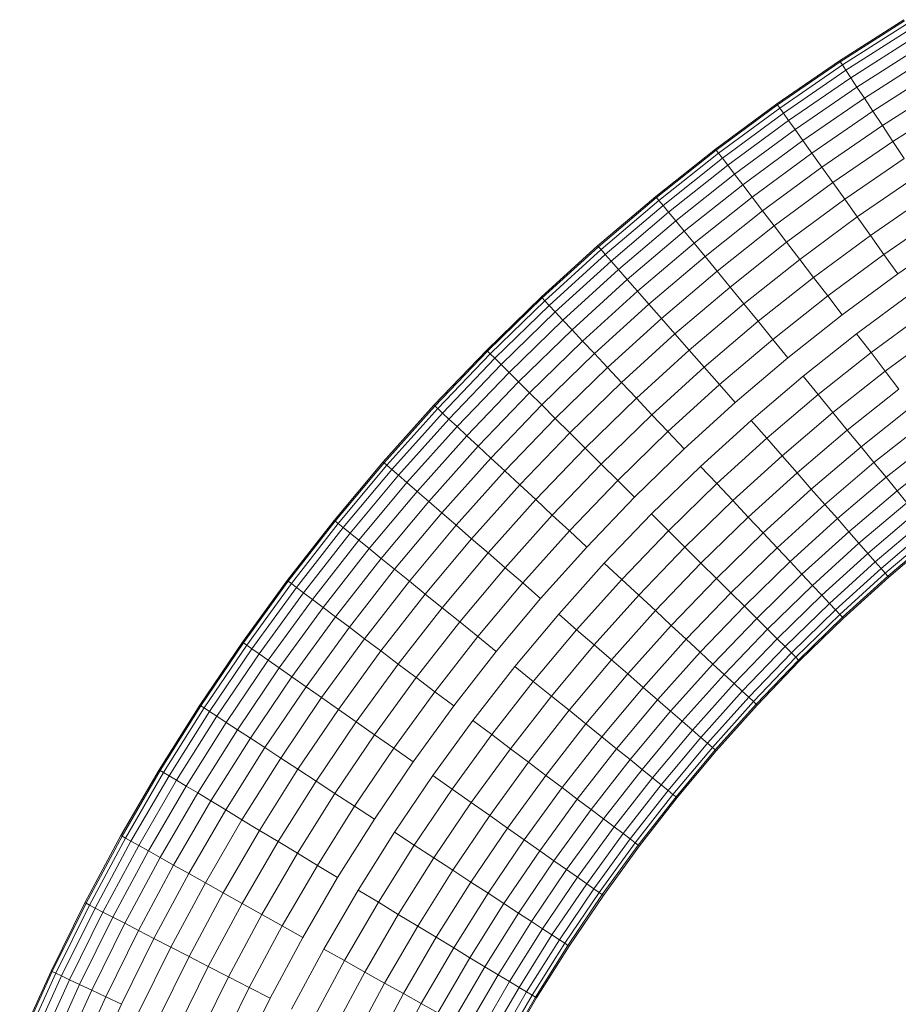
# Model space of a CAD drawing. Units: millimetres. Extents: x -692 to 2668, y -1387 to 989.
# Drawn here: x 1748 to 1795, y 208 to 260 of the extents above; entities that cross this region are included whole.
import ezdxf

# ---------------------------------------------------------------- set-up
doc = ezdxf.new("R2010")
doc.units = ezdxf.units.MM
doc.layers.add('30011_DWG', color=8, linetype='Continuous', lineweight=9)

# ---------------------------------------------------------------- blocks, each defined once
blk = doc.blocks.new('30011_DWG-436026-South')
at = {"lineweight": 9}
for p, q in [((-83.713, 260.389), (-87.154, 258.194)), ((-83.676, 260.33), (-87.115, 258.136)), ((-83.568, 260.154), (-87.001, 257.963)), ((-83.389, 259.862), (-86.812, 257.678)), ((-83.141, 259.459), (-86.551, 257.283)), ((-82.828, 258.949), (-86.22, 256.784)), ((-87.154, 258.194), (-90.518, 255.882)), ((-87.115, 258.136), (-90.478, 255.826)), ((-87.001, 257.963), (-90.358, 255.657)), ((-87.115, 258.136), (-87.154, 258.194)), ((-87.001, 257.963), (-87.115, 258.136)), ((-86.812, 257.678), (-87.001, 257.963)), ((-82.452, 258.337), (-85.824, 256.186)), ((-86.812, 257.678), (-90.159, 255.379)), ((-86.551, 257.283), (-86.812, 257.678)), ((-82.018, 257.632), (-85.367, 255.495)), ((-86.551, 257.283), (-89.885, 254.993)), ((-86.22, 256.784), (-86.551, 257.283)), ((-81.532, 256.841), (-84.854, 254.721)), ((-86.22, 256.784), (-89.537, 254.505)), ((-85.824, 256.186), (-86.22, 256.784)), ((-90.518, 255.882), (-93.802, 253.458)), ((-90.478, 255.826), (-93.76, 253.403)), ((-90.478, 255.826), (-90.518, 255.882)), ((-90.358, 255.657), (-90.478, 255.826)), ((-85.824, 256.186), (-89.121, 253.921)), ((-85.367, 255.495), (-85.824, 256.186)), ((-80.999, 255.973), (-84.292, 253.872)), ((-90.358, 255.657), (-93.634, 253.239)), ((-90.159, 255.379), (-93.427, 252.967)), ((-90.159, 255.379), (-90.358, 255.657)), ((-89.885, 254.993), (-90.159, 255.379)), ((-85.367, 255.495), (-88.641, 253.246)), ((-84.854, 254.721), (-85.367, 255.495)), ((-89.885, 254.993), (-93.139, 252.591)), ((-89.537, 254.505), (-89.885, 254.993)), ((-84.854, 254.721), (-88.102, 252.49)), ((-84.292, 253.872), (-84.854, 254.721)), ((-89.537, 254.505), (-92.775, 252.115)), ((-89.121, 253.921), (-89.537, 254.505)), ((-89.121, 253.921), (-92.339, 251.545)), ((-88.641, 253.246), (-89.121, 253.921)), ((-84.292, 253.872), (-87.511, 251.661)), ((-83.687, 252.959), (-84.292, 253.872)), ((-93.802, 253.458), (-97.002, 250.923)), ((-93.76, 253.403), (-96.958, 250.87)), ((-93.634, 253.239), (-96.827, 250.71)), ((-93.76, 253.403), (-93.802, 253.458)), ((-93.634, 253.239), (-93.76, 253.403)), ((-93.427, 252.967), (-93.634, 253.239)), ((-88.641, 253.246), (-91.836, 250.887)), ((-88.102, 252.49), (-88.641, 253.246)), ((-93.427, 252.967), (-96.61, 250.445)), ((-93.139, 252.591), (-93.427, 252.967)), ((-83.687, 252.959), (-86.876, 250.768)), ((-93.139, 252.591), (-96.31, 250.079)), ((-92.775, 252.115), (-95.93, 249.616)), ((-92.775, 252.115), (-93.139, 252.591)), ((-92.339, 251.545), (-92.775, 252.115)), ((-88.102, 252.49), (-91.272, 250.15)), ((-87.511, 251.661), (-88.102, 252.49)), ((-87.511, 251.661), (-90.654, 249.341)), ((-86.876, 250.768), (-87.511, 251.661)), ((-83.046, 251.991), (-86.202, 249.823)), ((-92.339, 251.545), (-95.475, 249.061)), ((-91.836, 250.887), (-92.339, 251.545)), ((-97.002, 250.923), (-100.114, 248.281)), ((-96.958, 250.87), (-100.068, 248.23)), ((-96.827, 250.71), (-99.931, 248.074)), ((-96.958, 250.87), (-97.002, 250.923)), ((-96.827, 250.71), (-96.958, 250.87)), ((-96.61, 250.445), (-96.827, 250.71)), ((-91.836, 250.887), (-94.95, 248.421)), ((-91.272, 250.15), (-91.836, 250.887)), ((-86.876, 250.768), (-89.988, 248.471)), ((-86.202, 249.823), (-86.876, 250.768)), ((-82.377, 250.981), (-85.499, 248.836)), ((-96.61, 250.445), (-99.705, 247.817)), ((-96.31, 250.079), (-99.393, 247.462)), ((-96.31, 250.079), (-96.61, 250.445)), ((-95.93, 249.616), (-96.31, 250.079)), ((-91.272, 250.15), (-94.361, 247.703)), ((-90.654, 249.341), (-91.272, 250.15)), ((-95.93, 249.616), (-98.998, 247.011)), ((-95.475, 249.061), (-95.93, 249.616)), ((-86.202, 249.823), (-89.283, 247.549)), ((-85.499, 248.836), (-86.202, 249.823)), ((-81.687, 249.939), (-84.774, 247.819)), ((-95.475, 249.061), (-98.524, 246.472)), ((-94.95, 248.421), (-95.475, 249.061)), ((-90.654, 249.341), (-93.715, 246.916)), ((-89.988, 248.471), (-90.654, 249.341)), ((-94.95, 248.421), (-97.977, 245.85)), ((-94.361, 247.703), (-94.95, 248.421)), ((-89.988, 248.471), (-93.02, 246.069)), ((-89.283, 247.549), (-89.988, 248.471)), ((-85.499, 248.836), (-88.546, 246.586)), ((-84.774, 247.819), (-85.499, 248.836)), ((-80.985, 248.879), (-84.037, 246.783)), ((-100.114, 248.281), (-103.134, 245.535)), ((-100.068, 248.23), (-103.086, 245.485)), ((-99.931, 248.074), (-102.944, 245.334)), ((-100.068, 248.23), (-100.114, 248.281)), ((-99.931, 248.074), (-100.068, 248.23)), ((-99.705, 247.817), (-99.931, 248.074)), ((-99.705, 247.817), (-102.71, 245.085)), ((-99.393, 247.462), (-102.386, 244.74)), ((-99.393, 247.462), (-99.705, 247.817)), ((-98.998, 247.011), (-99.393, 247.462)), ((-94.361, 247.703), (-97.365, 245.153)), ((-93.715, 246.916), (-94.361, 247.703)), ((-89.283, 247.549), (-92.284, 245.171)), ((-88.546, 246.586), (-89.283, 247.549)), ((-84.774, 247.819), (-87.788, 245.594)), ((-84.037, 246.783), (-84.774, 247.819)), ((-98.998, 247.011), (-101.975, 244.304)), ((-98.524, 246.472), (-98.998, 247.011)), ((-93.715, 246.916), (-96.693, 244.388)), ((-93.02, 246.069), (-93.715, 246.916)), ((-98.524, 246.472), (-101.483, 243.781)), ((-97.977, 245.85), (-98.524, 246.472)), ((-88.546, 246.586), (-91.516, 244.234)), ((-87.788, 245.594), (-88.546, 246.586)), ((-84.037, 246.783), (-87.015, 244.584)), ((-97.977, 245.85), (-100.916, 243.178)), ((-97.365, 245.153), (-97.977, 245.85)), ((-93.02, 246.069), (-95.969, 243.565)), ((-92.284, 245.171), (-93.02, 246.069)), ((-103.134, 245.535), (-106.059, 242.688)), ((-103.086, 245.485), (-106.01, 242.639)), ((-102.944, 245.334), (-105.863, 242.494)), ((-103.086, 245.485), (-103.134, 245.535)), ((-102.944, 245.334), (-103.086, 245.485)), ((-102.71, 245.085), (-102.944, 245.334)), ((-87.788, 245.594), (-90.724, 243.268)), ((-87.015, 244.584), (-87.788, 245.594)), ((-86.238, 243.568), (-83.295, 245.741)), ((-102.71, 245.085), (-105.62, 242.253)), ((-102.386, 244.74), (-105.284, 241.919)), ((-102.386, 244.74), (-102.71, 245.085)), ((-101.975, 244.304), (-102.386, 244.74)), ((-97.365, 245.153), (-100.28, 242.502)), ((-96.693, 244.388), (-97.365, 245.153)), ((-92.284, 245.171), (-95.203, 242.693)), ((-91.516, 244.234), (-92.284, 245.171)), ((-82.557, 244.706), (-85.466, 242.559)), ((-101.975, 244.304), (-104.859, 241.497)), ((-101.483, 243.781), (-101.975, 244.304)), ((-96.693, 244.388), (-99.582, 241.761)), ((-95.969, 243.565), (-96.693, 244.388)), ((-91.516, 244.234), (-94.403, 241.783)), ((-90.724, 243.268), (-91.516, 244.234)), ((-87.015, 244.584), (-89.917, 242.285)), ((-101.483, 243.781), (-104.35, 240.991)), ((-100.916, 243.178), (-101.483, 243.781)), ((-81.833, 243.689), (-84.707, 241.566)), ((-100.916, 243.178), (-103.762, 240.408)), ((-100.28, 242.502), (-100.916, 243.178)), ((-95.969, 243.565), (-98.831, 240.962)), ((-95.203, 242.693), (-95.969, 243.565)), ((-90.724, 243.268), (-93.579, 240.844)), ((-89.917, 242.285), (-90.724, 243.268)), ((-89.106, 241.297), (-86.238, 243.568)), ((-85.466, 242.559), (-86.238, 243.568)), ((-106.059, 242.688), (-108.885, 239.743)), ((-106.01, 242.639), (-108.835, 239.696)), ((-106.01, 242.639), (-106.059, 242.688)), ((-105.863, 242.494), (-106.01, 242.639)), ((-95.203, 242.693), (-98.036, 240.117)), ((-94.403, 241.783), (-95.203, 242.693)), ((-105.863, 242.494), (-108.683, 239.556)), ((-105.62, 242.253), (-108.432, 239.323)), ((-105.62, 242.253), (-105.863, 242.494)), ((-105.284, 241.919), (-105.62, 242.253)), ((-100.28, 242.502), (-103.103, 239.754)), ((-99.582, 241.761), (-100.28, 242.502)), ((-89.917, 242.285), (-92.74, 239.889)), ((-85.466, 242.559), (-88.3, 240.314)), ((-84.707, 241.566), (-85.466, 242.559)), ((-105.284, 241.919), (-108.085, 239.001)), ((-104.859, 241.497), (-105.284, 241.919)), ((-99.582, 241.761), (-102.381, 239.036)), ((-98.831, 240.962), (-99.582, 241.761)), ((-94.403, 241.783), (-97.206, 239.234)), ((-93.579, 240.844), (-94.403, 241.783)), ((-84.707, 241.566), (-87.508, 239.348)), ((-83.971, 240.604), (-84.707, 241.566)), ((-104.859, 241.497), (-107.646, 238.594)), ((-104.35, 240.991), (-104.859, 241.497)), ((-91.895, 238.929), (-89.106, 241.297)), ((-88.3, 240.314), (-89.106, 241.297)), ((-104.35, 240.991), (-107.12, 238.105)), ((-103.762, 240.408), (-104.35, 240.991)), ((-98.831, 240.962), (-101.604, 238.264)), ((-98.036, 240.117), (-98.831, 240.962)), ((-93.579, 240.844), (-96.35, 238.325)), ((-92.74, 239.889), (-93.579, 240.844)), ((-83.971, 240.604), (-86.739, 238.411)), ((-103.762, 240.408), (-106.513, 237.542)), ((-103.103, 239.754), (-103.762, 240.408)), ((-98.036, 240.117), (-100.78, 237.446)), ((-97.206, 239.234), (-98.036, 240.117)), ((-88.3, 240.314), (-91.056, 237.974)), ((-87.508, 239.348), (-88.3, 240.314)), ((-108.885, 239.743), (-111.61, 236.704)), ((-108.835, 239.696), (-111.558, 236.659)), ((-108.683, 239.556), (-111.401, 236.523)), ((-108.835, 239.696), (-108.885, 239.743)), ((-108.683, 239.556), (-108.835, 239.696)), ((-108.432, 239.323), (-108.683, 239.556)), ((-103.103, 239.754), (-105.832, 236.911)), ((-102.381, 239.036), (-103.103, 239.754)), ((-92.74, 239.889), (-95.479, 237.399)), ((-83.266, 239.682), (-86.003, 237.513)), ((-108.432, 239.323), (-111.143, 236.299)), ((-108.085, 239.001), (-110.785, 235.989)), ((-108.085, 239.001), (-108.432, 239.323)), ((-107.646, 238.594), (-108.085, 239.001)), ((-102.381, 239.036), (-105.086, 236.219)), ((-101.604, 238.264), (-102.381, 239.036)), ((-97.206, 239.234), (-99.92, 236.592)), ((-96.35, 238.325), (-97.206, 239.234)), ((-91.895, 238.929), (-94.602, 236.467)), ((-91.056, 237.974), (-91.895, 238.929)), ((-87.508, 239.348), (-90.232, 237.035)), ((-86.739, 238.411), (-87.508, 239.348)), ((-107.646, 238.594), (-110.332, 235.597)), ((-107.12, 238.105), (-107.646, 238.594)), ((-86.739, 238.411), (-89.432, 236.125)), ((-86.003, 237.513), (-86.739, 238.411)), ((-82.6, 238.811), (-85.308, 236.666)), ((-107.12, 238.105), (-109.79, 235.127)), ((-106.513, 237.542), (-107.12, 238.105)), ((-101.604, 238.264), (-104.282, 235.473)), ((-100.78, 237.446), (-101.604, 238.264)), ((-96.35, 238.325), (-99.034, 235.712)), ((-95.479, 237.399), (-96.35, 238.325)), ((-91.056, 237.974), (-93.731, 235.541)), ((-90.232, 237.035), (-91.056, 237.974)), ((-81.982, 238.003), (-84.663, 235.879)), ((-106.513, 237.542), (-109.164, 234.585)), ((-105.832, 236.911), (-106.513, 237.542)), ((-100.78, 237.446), (-103.431, 234.684)), ((-99.92, 236.592), (-100.78, 237.446)), ((-95.479, 237.399), (-98.132, 234.817)), ((-86.003, 237.513), (-88.666, 235.253)), ((-85.308, 236.666), (-86.003, 237.513)), ((-105.832, 236.911), (-108.462, 233.977)), ((-105.086, 236.219), (-105.832, 236.911)), ((-90.232, 237.035), (-92.875, 234.632)), ((-89.432, 236.125), (-90.232, 237.035)), ((-81.418, 237.265), (-84.074, 235.161)), ((-111.61, 236.704), (-114.23, 233.574)), ((-111.558, 236.659), (-114.176, 233.53)), ((-111.401, 236.523), (-114.015, 233.4)), ((-111.143, 236.299), (-113.749, 233.185)), ((-111.558, 236.659), (-111.61, 236.704)), ((-111.401, 236.523), (-111.558, 236.659)), ((-111.143, 236.299), (-111.401, 236.523)), ((-110.785, 235.989), (-111.143, 236.299)), ((-99.92, 236.592), (-102.543, 233.86)), ((-99.034, 235.712), (-99.92, 236.592)), ((-94.602, 236.467), (-97.224, 233.915)), ((-93.731, 235.541), (-94.602, 236.467)), ((-85.308, 236.666), (-87.942, 234.43)), ((-84.663, 235.879), (-85.308, 236.666)), ((-110.785, 235.989), (-113.381, 232.888)), ((-110.332, 235.597), (-110.785, 235.989)), ((-105.086, 236.219), (-107.693, 233.31)), ((-104.282, 235.473), (-105.086, 236.219)), ((-89.432, 236.125), (-92.045, 233.749)), ((-88.666, 235.253), (-89.432, 236.125)), ((-84.663, 235.879), (-87.27, 233.665)), ((-84.074, 235.161), (-84.663, 235.879)), ((-110.332, 235.597), (-112.915, 232.511)), ((-109.79, 235.127), (-110.332, 235.597)), ((-104.282, 235.473), (-106.865, 232.593)), ((-103.431, 234.684), (-104.282, 235.473)), ((-99.034, 235.712), (-101.627, 233.01)), ((-98.132, 234.817), (-99.034, 235.712)), ((-93.731, 235.541), (-96.322, 233.02)), ((-92.875, 234.632), (-93.731, 235.541)), ((-88.666, 235.253), (-91.25, 232.904)), ((-87.942, 234.43), (-88.666, 235.253)), ((-109.79, 235.127), (-112.357, 232.06)), ((-109.164, 234.585), (-109.79, 235.127)), ((-103.431, 234.684), (-105.987, 231.833)), ((-102.543, 233.86), (-103.431, 234.684)), ((-98.132, 234.817), (-100.695, 232.146)), ((-84.074, 235.161), (-86.658, 232.968)), ((-83.549, 234.521), (-84.074, 235.161)), ((-109.164, 234.585), (-111.713, 231.539)), ((-108.462, 233.977), (-109.164, 234.585)), ((-92.875, 234.632), (-95.436, 232.14)), ((-92.045, 233.749), (-92.875, 234.632)), ((-87.942, 234.43), (-90.499, 232.106)), ((-87.27, 233.665), (-87.942, 234.43)), ((-83.549, 234.521), (-86.111, 232.346)), ((-108.462, 233.977), (-110.991, 230.955)), ((-107.693, 233.31), (-108.462, 233.977)), ((-102.543, 233.86), (-105.071, 231.039)), ((-101.627, 233.01), (-102.543, 233.86)), ((-99.758, 231.276), (-97.224, 233.915)), ((-96.322, 233.02), (-97.224, 233.915)), ((-92.045, 233.749), (-94.576, 231.286)), ((-91.25, 232.904), (-92.045, 233.749)), ((-87.27, 233.665), (-89.801, 231.364)), ((-86.658, 232.968), (-87.27, 233.665)), ((-83.094, 233.966), (-85.637, 231.807)), ((-114.23, 233.574), (-116.742, 230.357)), ((-114.176, 233.53), (-116.687, 230.315)), ((-114.015, 233.4), (-116.522, 230.19)), ((-113.749, 233.185), (-116.248, 229.984)), ((-114.176, 233.53), (-114.23, 233.574)), ((-114.015, 233.4), (-114.176, 233.53)), ((-113.749, 233.185), (-114.015, 233.4)), ((-113.381, 232.888), (-113.749, 233.185)), ((-107.693, 233.31), (-110.2, 230.315)), ((-106.865, 232.593), (-107.693, 233.31)), ((-82.714, 233.503), (-85.242, 231.357)), ((-82.414, 233.137), (-84.929, 231.001)), ((-113.381, 232.888), (-115.87, 229.699)), ((-112.915, 232.511), (-113.381, 232.888)), ((-106.865, 232.593), (-109.348, 229.626)), ((-105.987, 231.833), (-106.865, 232.593)), ((-101.627, 233.01), (-104.127, 230.222)), ((-100.695, 232.146), (-101.627, 233.01)), ((-96.322, 233.02), (-98.826, 230.411)), ((-95.436, 232.14), (-96.322, 233.02)), ((-91.25, 232.904), (-93.752, 230.468)), ((-90.499, 232.106), (-91.25, 232.904)), ((-86.658, 232.968), (-89.165, 230.688)), ((-86.111, 232.346), (-86.658, 232.968)), ((-82.197, 232.872), (-84.704, 230.744)), ((-82.066, 232.712), (-84.567, 230.589)), ((-84.521, 230.537), (-82.022, 232.659)), ((-112.915, 232.511), (-115.392, 229.339)), ((-112.357, 232.06), (-114.819, 228.907)), ((-112.357, 232.06), (-112.915, 232.511)), ((-111.713, 231.539), (-112.357, 232.06)), ((-100.695, 232.146), (-103.166, 229.389)), ((-95.436, 232.14), (-97.91, 229.562)), ((-94.576, 231.286), (-95.436, 232.14)), ((-90.499, 232.106), (-92.975, 229.696)), ((-89.801, 231.364), (-90.499, 232.106)), ((-86.111, 232.346), (-88.598, 230.085)), ((-85.637, 231.807), (-86.111, 232.346)), ((-111.713, 231.539), (-114.158, 228.409)), ((-110.991, 230.955), (-111.713, 231.539)), ((-105.987, 231.833), (-108.445, 228.897)), ((-105.071, 231.039), (-105.987, 231.833)), ((-85.637, 231.807), (-88.106, 229.562)), ((-85.242, 231.357), (-85.637, 231.807)), ((-105.071, 231.039), (-107.503, 228.135)), ((-104.127, 230.222), (-105.071, 231.039)), ((-102.2, 228.552), (-99.758, 231.276)), ((-98.826, 230.411), (-99.758, 231.276)), ((-94.576, 231.286), (-97.021, 228.738)), ((-93.752, 230.468), (-94.576, 231.286)), ((-89.801, 231.364), (-92.252, 228.978)), ((-89.165, 230.688), (-89.801, 231.364)), ((-85.242, 231.357), (-87.695, 229.126)), ((-84.929, 231.001), (-87.371, 228.781)), ((-84.929, 231.001), (-85.242, 231.357)), ((-84.704, 230.744), (-84.929, 231.001)), ((-110.991, 230.955), (-113.416, 227.85)), ((-110.2, 230.315), (-110.991, 230.955)), ((-93.752, 230.468), (-96.17, 227.948)), ((-92.975, 229.696), (-93.752, 230.468)), ((-89.165, 230.688), (-91.593, 228.324)), ((-88.598, 230.085), (-89.165, 230.688)), ((-84.704, 230.744), (-87.137, 228.532)), ((-84.567, 230.589), (-86.995, 228.381)), ((-86.947, 228.331), (-84.521, 230.537)), ((-84.567, 230.589), (-84.704, 230.744)), ((-84.521, 230.537), (-84.567, 230.589)), ((-116.742, 230.356), (-119.143, 227.056)), ((-116.687, 230.315), (-119.087, 227.016)), ((-116.522, 230.19), (-118.917, 226.897)), ((-116.248, 229.984), (-118.637, 226.7)), ((-116.687, 230.315), (-116.742, 230.356)), ((-116.522, 230.19), (-116.687, 230.315)), ((-116.248, 229.984), (-116.522, 230.19)), ((-115.87, 229.699), (-116.248, 229.984)), ((-110.2, 230.315), (-112.603, 227.237)), ((-109.348, 229.626), (-110.2, 230.315)), ((-104.127, 230.222), (-106.531, 227.349)), ((-103.166, 229.389), (-104.127, 230.222)), ((-98.826, 230.411), (-101.239, 227.719)), ((-97.91, 229.562), (-98.826, 230.411)), ((-88.598, 230.085), (-91.006, 227.741)), ((-88.106, 229.562), (-88.598, 230.085)), ((-115.87, 229.699), (-118.25, 226.429)), ((-115.392, 229.339), (-115.87, 229.699)), ((-109.348, 229.626), (-111.728, 226.577)), ((-108.445, 228.897), (-109.348, 229.626)), ((-97.91, 229.562), (-100.295, 226.901)), ((-97.021, 228.738), (-97.91, 229.562)), ((-92.975, 229.696), (-95.367, 227.203)), ((-92.252, 228.978), (-92.975, 229.696)), ((-88.106, 229.562), (-90.497, 227.235)), ((-87.695, 229.126), (-88.106, 229.562)), ((-115.392, 229.339), (-117.76, 226.084)), ((-114.819, 228.907), (-117.172, 225.672)), ((-114.819, 228.907), (-115.392, 229.339)), ((-114.158, 228.409), (-114.819, 228.907)), ((-108.445, 228.897), (-110.801, 225.879)), ((-107.503, 228.135), (-108.445, 228.897)), ((-103.166, 229.389), (-105.543, 226.55)), ((-92.252, 228.978), (-94.621, 226.51)), ((-91.593, 228.324), (-92.252, 228.978)), ((-87.695, 229.126), (-90.072, 226.813)), ((-87.371, 228.781), (-87.695, 229.126)), ((-114.158, 228.409), (-116.494, 225.197)), ((-113.416, 227.85), (-114.158, 228.409)), ((-102.2, 228.552), (-104.548, 225.746)), ((-101.239, 227.719), (-102.2, 228.552)), ((-97.021, 228.738), (-99.379, 226.108)), ((-96.17, 227.948), (-97.021, 228.738)), ((-87.371, 228.781), (-89.736, 226.479)), ((-87.137, 228.532), (-89.493, 226.238)), ((-86.995, 228.381), (-89.346, 226.092)), ((-87.137, 228.532), (-87.371, 228.781)), ((-86.995, 228.381), (-87.137, 228.532)), ((-86.947, 228.331), (-86.995, 228.381)), ((-113.416, 227.85), (-115.734, 224.663)), ((-112.603, 227.237), (-113.416, 227.85)), ((-107.503, 228.135), (-109.834, 225.149)), ((-106.531, 227.349), (-107.503, 228.135)), ((-96.17, 227.948), (-98.502, 225.348)), ((-95.367, 227.203), (-96.17, 227.948)), ((-91.593, 228.324), (-93.94, 225.879)), ((-91.006, 227.741), (-91.593, 228.324)), ((-89.297, 226.044), (-86.947, 228.331)), ((-106.531, 227.349), (-108.836, 224.397)), ((-105.543, 226.55), (-106.531, 227.349)), ((-101.239, 227.719), (-103.56, 224.947)), ((-100.295, 226.901), (-101.239, 227.719)), ((-91.006, 227.741), (-93.333, 225.316)), ((-90.497, 227.235), (-91.006, 227.741)), ((-119.143, 227.056), (-121.431, 223.675)), ((-119.087, 227.016), (-121.373, 223.637)), ((-118.917, 226.897), (-121.2, 223.524)), ((-119.087, 227.016), (-119.143, 227.056)), ((-118.917, 226.897), (-119.087, 227.016)), ((-118.637, 226.7), (-118.917, 226.897)), ((-112.603, 227.237), (-114.901, 224.078)), ((-111.728, 226.577), (-112.603, 227.237)), ((-100.295, 226.901), (-102.588, 224.161)), ((-99.379, 226.108), (-100.295, 226.901)), ((-95.367, 227.203), (-97.674, 224.63)), ((-94.621, 226.51), (-95.367, 227.203)), ((-90.497, 227.235), (-92.807, 224.828)), ((-90.072, 226.813), (-92.368, 224.42)), ((-90.072, 226.813), (-90.497, 227.235)), ((-89.736, 226.479), (-90.072, 226.813)), ((-118.637, 226.7), (-120.913, 223.337)), ((-118.25, 226.429), (-120.517, 223.079)), ((-118.25, 226.429), (-118.637, 226.7)), ((-117.76, 226.084), (-118.25, 226.429)), ((-111.728, 226.577), (-114.004, 223.449)), ((-110.801, 225.879), (-111.728, 226.577)), ((-105.543, 226.55), (-107.821, 223.632)), ((-94.621, 226.51), (-96.904, 223.964)), ((-93.94, 225.879), (-94.621, 226.51)), ((-89.736, 226.479), (-92.021, 224.099)), ((-89.493, 226.238), (-91.77, 223.866)), ((-89.493, 226.238), (-89.736, 226.479)), ((-89.346, 226.092), (-89.493, 226.238)), ((-117.76, 226.084), (-120.015, 222.751)), ((-117.172, 225.672), (-117.76, 226.084)), ((-110.801, 225.879), (-113.054, 222.782)), ((-109.834, 225.149), (-110.801, 225.879)), ((-104.548, 225.746), (-106.8, 222.862)), ((-103.56, 224.947), (-104.548, 225.746)), ((-99.379, 226.108), (-101.646, 223.399)), ((-98.502, 225.348), (-99.379, 226.108)), ((-93.94, 225.879), (-96.202, 223.356)), ((-93.333, 225.316), (-93.94, 225.879)), ((-89.346, 226.092), (-91.618, 223.725)), ((-91.567, 223.678), (-89.297, 226.044)), ((-89.297, 226.044), (-89.346, 226.092)), ((-117.172, 225.672), (-119.414, 222.359)), ((-116.494, 225.197), (-118.72, 221.907)), ((-116.494, 225.197), (-117.172, 225.672)), ((-115.734, 224.663), (-116.494, 225.197)), ((-98.502, 225.348), (-100.743, 222.67)), ((-97.674, 224.63), (-98.502, 225.348)), ((-93.333, 225.316), (-95.577, 222.814)), ((-92.807, 224.828), (-93.333, 225.316)), ((-115.734, 224.663), (-117.943, 221.4)), ((-114.901, 224.078), (-115.734, 224.663)), ((-109.834, 225.149), (-112.062, 222.086)), ((-108.836, 224.397), (-109.834, 225.149)), ((-103.56, 224.947), (-105.785, 222.097)), ((-102.588, 224.161), (-103.56, 224.947)), ((-92.807, 224.828), (-95.034, 222.344)), ((-92.368, 224.42), (-92.807, 224.828)), ((-108.836, 224.397), (-111.04, 221.369)), ((-107.821, 223.632), (-108.836, 224.397)), ((-102.588, 224.161), (-104.787, 221.345)), ((-101.646, 223.399), (-102.588, 224.161)), ((-97.674, 224.63), (-99.891, 221.981)), ((-96.904, 223.964), (-97.674, 224.63)), ((-92.368, 224.42), (-94.581, 221.951)), ((-92.021, 224.099), (-92.368, 224.42)), ((-121.431, 223.675), (-123.603, 220.219)), ((-121.373, 223.637), (-123.543, 220.183)), ((-121.373, 223.637), (-121.431, 223.675)), ((-121.2, 223.524), (-121.373, 223.637)), ((-114.901, 224.078), (-117.09, 220.844)), ((-114.004, 223.449), (-114.901, 224.078)), ((-107.821, 223.632), (-109.999, 220.638)), ((-96.904, 223.964), (-99.099, 221.341)), ((-96.202, 223.356), (-96.904, 223.964)), ((-92.021, 224.099), (-94.224, 221.641)), ((-91.77, 223.866), (-93.965, 221.417)), ((-91.618, 223.725), (-93.809, 221.282)), ((-93.756, 221.237), (-91.567, 223.678)), ((-91.77, 223.866), (-92.021, 224.099)), ((-91.618, 223.725), (-91.77, 223.866)), ((-91.567, 223.678), (-91.618, 223.725)), ((-121.2, 223.524), (-123.366, 220.076)), ((-120.913, 223.337), (-123.073, 219.899)), ((-120.517, 223.079), (-122.668, 219.654)), ((-120.913, 223.337), (-121.2, 223.524)), ((-120.517, 223.079), (-120.913, 223.337)), ((-120.015, 222.751), (-120.517, 223.079)), ((-114.004, 223.449), (-116.172, 220.245)), ((-113.054, 222.782), (-114.004, 223.449)), ((-101.646, 223.399), (-103.819, 220.616)), ((-100.743, 222.67), (-101.646, 223.399)), ((-96.202, 223.356), (-98.377, 220.757)), ((-95.577, 222.814), (-96.202, 223.356)), ((-120.015, 222.751), (-122.156, 219.344)), ((-119.414, 222.359), (-120.015, 222.751)), ((-113.054, 222.782), (-115.2, 219.611)), ((-112.062, 222.086), (-113.054, 222.782)), ((-106.8, 222.862), (-108.952, 219.904)), ((-105.785, 222.097), (-106.8, 222.862)), ((-100.743, 222.67), (-102.893, 219.917)), ((-99.891, 221.981), (-100.743, 222.67)), ((-95.577, 222.814), (-97.734, 220.236)), ((-95.034, 222.344), (-95.577, 222.814)), ((-119.414, 222.359), (-121.542, 218.972)), ((-118.72, 221.907), (-119.414, 222.359)), ((-112.062, 222.086), (-114.185, 218.949)), ((-111.04, 221.369), (-112.062, 222.086)), ((-105.785, 222.097), (-107.911, 219.173)), ((-104.787, 221.345), (-105.785, 222.097)), ((-95.034, 222.344), (-97.176, 219.785)), ((-94.581, 221.951), (-95.034, 222.344)), ((-118.72, 221.907), (-120.833, 218.544)), ((-117.943, 221.4), (-118.72, 221.907)), ((-99.891, 221.981), (-102.017, 219.257)), ((-99.099, 221.341), (-99.891, 221.981)), ((-94.581, 221.951), (-96.71, 219.409)), ((-94.224, 221.641), (-96.342, 219.111)), ((-94.224, 221.641), (-94.581, 221.951)), ((-93.965, 221.417), (-94.224, 221.641)), ((-117.943, 221.4), (-120.039, 218.063)), ((-117.09, 220.844), (-117.943, 221.4)), ((-111.04, 221.369), (-113.139, 218.267)), ((-109.999, 220.638), (-111.04, 221.369)), ((-104.787, 221.345), (-106.889, 218.456)), ((-103.819, 220.616), (-104.787, 221.345)), ((-99.099, 221.341), (-101.204, 218.645)), ((-98.377, 220.757), (-99.099, 221.341)), ((-93.965, 221.417), (-96.076, 218.896)), ((-93.809, 221.282), (-95.915, 218.766)), ((-95.861, 218.722), (-93.756, 221.237)), ((-93.809, 221.282), (-93.965, 221.417)), ((-93.756, 221.237), (-93.809, 221.282)), ((-117.09, 220.844), (-119.168, 217.536)), ((-116.172, 220.245), (-117.09, 220.844)), ((-109.999, 220.638), (-112.074, 217.572)), ((-103.819, 220.616), (-105.897, 217.76)), ((-102.893, 219.917), (-103.819, 220.616)), ((-98.377, 220.757), (-100.463, 218.086)), ((-97.734, 220.236), (-98.377, 220.757)), ((-123.603, 220.219), (-125.655, 216.69)), ((-123.543, 220.183), (-125.595, 216.657)), ((-123.366, 220.076), (-125.414, 216.556)), ((-123.543, 220.183), (-123.603, 220.219)), ((-123.366, 220.076), (-123.543, 220.183)), ((-123.073, 219.899), (-123.366, 220.076)), ((-116.172, 220.245), (-118.23, 216.969)), ((-115.2, 219.611), (-116.172, 220.245)), ((-102.893, 219.917), (-104.947, 217.093)), ((-102.017, 219.257), (-102.893, 219.917)), ((-97.734, 220.236), (-99.802, 217.587)), ((-97.176, 219.785), (-97.734, 220.236)), ((-123.073, 219.899), (-125.116, 216.389)), ((-122.668, 219.654), (-124.703, 216.157)), ((-122.668, 219.654), (-123.073, 219.899)), ((-122.156, 219.344), (-122.668, 219.654)), ((-115.2, 219.611), (-117.237, 216.369)), ((-114.185, 218.949), (-115.2, 219.611)), ((-108.952, 219.904), (-111.003, 216.874)), ((-107.911, 219.173), (-108.952, 219.904)), ((-97.176, 219.785), (-99.229, 217.155)), ((-96.71, 219.409), (-98.75, 216.795)), ((-96.71, 219.409), (-97.176, 219.785)), ((-96.342, 219.111), (-96.71, 219.409)), ((-122.156, 219.344), (-124.18, 215.865)), ((-121.542, 218.972), (-123.553, 215.515)), ((-121.542, 218.972), (-122.156, 219.344)), ((-120.833, 218.544), (-121.542, 218.972)), ((-114.185, 218.949), (-116.2, 215.742)), ((-113.139, 218.267), (-114.185, 218.949)), ((-107.911, 219.173), (-109.938, 216.179)), ((-106.889, 218.456), (-107.911, 219.173)), ((-102.017, 219.257), (-104.05, 216.464)), ((-101.204, 218.645), (-102.017, 219.257)), ((-96.342, 219.111), (-98.372, 216.51)), ((-96.076, 218.896), (-98.099, 216.304)), ((-96.076, 218.896), (-96.342, 219.111)), ((-95.915, 218.766), (-96.076, 218.896)), ((-120.833, 218.544), (-122.831, 215.111)), ((-120.039, 218.063), (-120.833, 218.544)), ((-106.889, 218.456), (-108.892, 215.497)), ((-105.897, 217.76), (-106.889, 218.456)), ((-101.204, 218.645), (-103.217, 215.879)), ((-100.463, 218.086), (-101.204, 218.645)), ((-95.915, 218.766), (-97.934, 216.179)), ((-97.879, 216.138), (-95.861, 218.722)), ((-95.861, 218.722), (-95.915, 218.766)), ((-120.039, 218.063), (-122.02, 214.657)), ((-119.168, 217.536), (-120.039, 218.063)), ((-113.139, 218.267), (-115.131, 215.095)), ((-112.074, 217.572), (-113.139, 218.267)), ((-100.463, 218.086), (-102.457, 215.345)), ((-99.802, 217.587), (-100.463, 218.086)), ((-119.168, 217.536), (-121.132, 214.161)), ((-118.23, 216.969), (-119.168, 217.536)), ((-112.074, 217.572), (-114.043, 214.437)), ((-105.897, 217.76), (-107.876, 214.835)), ((-104.947, 217.093), (-105.897, 217.76)), ((-99.802, 217.587), (-101.779, 214.87)), ((-99.229, 217.155), (-99.802, 217.587)), ((-118.23, 216.969), (-120.175, 213.626)), ((-117.237, 216.369), (-118.23, 216.969)), ((-111.003, 216.874), (-112.949, 213.775)), ((-109.938, 216.179), (-111.003, 216.874)), ((-104.947, 217.093), (-106.904, 214.201)), ((-104.05, 216.464), (-104.947, 217.093)), ((-99.229, 217.155), (-101.191, 214.457)), ((-98.75, 216.795), (-100.701, 214.113)), ((-98.75, 216.795), (-99.229, 217.155)), ((-98.372, 216.51), (-98.75, 216.795)), ((-125.655, 216.69), (-127.587, 213.094)), ((-125.595, 216.657), (-127.525, 213.063)), ((-125.414, 216.556), (-127.341, 212.968)), ((-125.116, 216.389), (-127.037, 212.811)), ((-125.595, 216.657), (-125.655, 216.69)), ((-125.414, 216.556), (-125.595, 216.657)), ((-125.116, 216.389), (-125.414, 216.556)), ((-124.703, 216.157), (-125.116, 216.389)), ((-117.237, 216.369), (-119.162, 213.059)), ((-116.2, 215.742), (-117.237, 216.369)), ((-104.05, 216.464), (-105.986, 213.602)), ((-103.217, 215.879), (-104.05, 216.464)), ((-98.372, 216.51), (-100.314, 213.841)), ((-98.099, 216.304), (-100.034, 213.645)), ((-98.099, 216.304), (-98.372, 216.51)), ((-97.934, 216.179), (-98.099, 216.304)), ((-124.703, 216.157), (-126.617, 212.594)), ((-124.18, 215.865), (-126.084, 212.32)), ((-124.18, 215.865), (-124.703, 216.157)), ((-123.553, 215.515), (-124.18, 215.865)), ((-116.2, 215.742), (-118.105, 212.468)), ((-115.131, 215.095), (-116.2, 215.742)), ((-109.938, 216.179), (-111.861, 213.118)), ((-108.892, 215.497), (-109.938, 216.179)), ((-103.217, 215.879), (-105.134, 213.046)), ((-102.457, 215.345), (-103.217, 215.879)), ((-97.934, 216.179), (-99.864, 213.526)), ((-99.808, 213.486), (-97.879, 216.138)), ((-97.879, 216.138), (-97.934, 216.179)), ((-123.553, 215.515), (-125.446, 211.991)), ((-122.831, 215.111), (-123.553, 215.515)), ((-108.892, 215.497), (-110.792, 212.471)), ((-107.876, 214.835), (-108.892, 215.497)), ((-102.457, 215.345), (-104.356, 212.539)), ((-101.779, 214.87), (-102.457, 215.345)), ((-122.831, 215.111), (-124.71, 211.612)), ((-122.02, 214.657), (-123.885, 211.186)), ((-122.02, 214.657), (-122.831, 215.111)), ((-121.132, 214.161), (-122.02, 214.657)), ((-115.131, 215.095), (-117.015, 211.858)), ((-114.043, 214.437), (-115.131, 215.095)), ((-107.876, 214.835), (-109.755, 211.844)), ((-106.904, 214.201), (-107.876, 214.835)), ((-101.779, 214.87), (-103.662, 212.086)), ((-101.191, 214.457), (-101.779, 214.87)), ((-121.132, 214.161), (-122.98, 210.72)), ((-120.175, 213.626), (-121.132, 214.161)), ((-114.043, 214.437), (-115.905, 211.237)), ((-106.904, 214.201), (-108.762, 211.243)), ((-105.986, 213.602), (-106.904, 214.201)), ((-101.191, 214.457), (-103.061, 211.694)), ((-100.701, 214.113), (-102.56, 211.367)), ((-100.701, 214.113), (-101.191, 214.457)), ((-100.314, 213.841), (-100.701, 214.113)), ((-120.175, 213.626), (-122.006, 210.218)), ((-119.162, 213.059), (-120.175, 213.626)), ((-112.949, 213.775), (-114.789, 210.613)), ((-111.861, 213.118), (-112.949, 213.775)), ((-105.986, 213.602), (-107.824, 210.676)), ((-105.134, 213.046), (-105.986, 213.602)), ((-100.314, 213.841), (-102.163, 211.108)), ((-100.034, 213.645), (-101.877, 210.922)), ((-100.034, 213.645), (-100.314, 213.841)), ((-99.864, 213.526), (-100.034, 213.645)), ((-127.587, 213.094), (-129.395, 209.435)), ((-127.525, 213.063), (-129.333, 209.405)), ((-127.525, 213.063), (-127.587, 213.094)), ((-127.341, 212.968), (-127.525, 213.063)), ((-119.162, 213.059), (-120.974, 209.686)), ((-118.105, 212.468), (-119.162, 213.059)), ((-111.861, 213.118), (-113.679, 209.992)), ((-110.792, 212.471), (-111.861, 213.118)), ((-99.864, 213.526), (-101.703, 210.809)), ((-101.645, 210.771), (-99.808, 213.486)), ((-99.808, 213.486), (-99.864, 213.526)), ((-127.341, 212.968), (-129.146, 209.317)), ((-127.037, 212.811), (-128.836, 209.17)), ((-126.617, 212.594), (-128.408, 208.968)), ((-127.037, 212.811), (-127.341, 212.968)), ((-126.617, 212.594), (-127.037, 212.811)), ((-126.084, 212.32), (-126.617, 212.594)), ((-105.134, 213.046), (-106.953, 210.149)), ((-104.356, 212.539), (-106.159, 209.669)), ((-104.356, 212.539), (-105.134, 213.046)), ((-103.662, 212.086), (-104.356, 212.539)), ((-126.084, 212.32), (-127.867, 208.712)), ((-125.446, 211.991), (-126.084, 212.32)), ((-118.105, 212.468), (-119.897, 209.131)), ((-117.015, 211.858), (-118.105, 212.468)), ((-110.792, 212.471), (-112.589, 209.383)), ((-109.755, 211.844), (-110.792, 212.471)), ((-103.662, 212.086), (-105.45, 209.241)), ((-103.061, 211.694), (-103.662, 212.086)), ((-125.446, 211.991), (-127.218, 208.405)), ((-124.71, 211.612), (-126.47, 208.051)), ((-124.71, 211.612), (-125.446, 211.991)), ((-123.885, 211.186), (-124.71, 211.612)), ((-117.015, 211.858), (-118.787, 208.558)), ((-115.905, 211.237), (-117.015, 211.858)), ((-109.755, 211.844), (-111.531, 208.791)), ((-108.762, 211.243), (-109.755, 211.844)), ((-103.061, 211.694), (-104.836, 208.869)), ((-102.56, 211.367), (-103.061, 211.694)), ((-123.885, 211.186), (-125.631, 207.654)), ((-122.98, 210.72), (-123.885, 211.186)), ((-115.905, 211.237), (-117.657, 207.976)), ((-108.762, 211.243), (-110.518, 208.225)), ((-107.824, 210.676), (-108.762, 211.243)), ((-102.56, 211.367), (-104.324, 208.559)), ((-102.163, 211.108), (-103.919, 208.314)), ((-102.163, 211.108), (-102.56, 211.367)), ((-101.877, 210.922), (-102.163, 211.108)), ((-122.98, 210.72), (-124.71, 207.218)), ((-122.006, 210.218), (-122.98, 210.72)), ((-116.52, 207.39), (-114.789, 210.613)), ((-113.679, 209.992), (-114.789, 210.613)), ((-107.824, 210.676), (-109.562, 207.69)), ((-106.953, 210.149), (-107.824, 210.676)), ((-101.877, 210.922), (-103.626, 208.137)), ((-101.703, 210.809), (-103.449, 208.03)), ((-103.39, 207.994), (-101.645, 210.771)), ((-101.703, 210.809), (-101.877, 210.922)), ((-101.645, 210.771), (-101.703, 210.809)), ((-122.006, 210.218), (-123.72, 206.75)), ((-120.974, 209.686), (-122.006, 210.218)), ((-113.679, 209.992), (-115.39, 206.807)), ((-112.589, 209.383), (-113.679, 209.992)), ((-106.953, 210.149), (-108.673, 207.193)), ((-106.159, 209.669), (-106.953, 210.149)), ((-129.395, 209.435), (-131.078, 205.716)), ((-129.333, 209.405), (-131.014, 205.689)), ((-129.333, 209.405), (-129.395, 209.435)), ((-129.146, 209.317), (-129.333, 209.405)), ((-120.974, 209.686), (-122.671, 206.253)), ((-119.897, 209.131), (-120.974, 209.686)), ((-112.589, 209.383), (-114.28, 206.235)), ((-111.531, 208.791), (-112.589, 209.383)), ((-106.159, 209.669), (-107.863, 206.74)), ((-105.45, 209.241), (-106.159, 209.669)), ((-129.146, 209.317), (-130.825, 205.606)), ((-128.836, 209.17), (-130.51, 205.471)), ((-128.408, 208.968), (-130.076, 205.283)), ((-128.836, 209.17), (-129.146, 209.317)), ((-128.408, 208.968), (-128.836, 209.17)), ((-127.867, 208.712), (-128.408, 208.968)), ((-119.897, 209.131), (-121.575, 205.735)), ((-118.787, 208.558), (-119.897, 209.131)), ((-105.45, 209.241), (-107.14, 206.336)), ((-104.836, 208.869), (-106.514, 205.985)), ((-104.836, 208.869), (-105.45, 209.241)), ((-104.324, 208.559), (-104.836, 208.869)), ((-127.867, 208.712), (-129.526, 205.045)), ((-127.218, 208.405), (-128.867, 204.761)), ((-127.218, 208.405), (-127.867, 208.712)), ((-126.47, 208.051), (-127.218, 208.405)), ((-118.787, 208.558), (-120.446, 205.201)), ((-117.657, 207.976), (-118.787, 208.558)), ((-111.531, 208.791), (-113.203, 205.68)), ((-110.518, 208.225), (-111.531, 208.791)), ((-104.324, 208.559), (-105.991, 205.693)), ((-103.919, 208.314), (-105.578, 205.462)), ((-103.919, 208.314), (-104.324, 208.559)), ((-103.626, 208.137), (-103.919, 208.314)), ((-126.47, 208.051), (-128.107, 204.432)), ((-125.631, 207.654), (-126.47, 208.051)), ((-117.657, 207.976), (-119.297, 204.657)), ((-110.518, 208.225), (-112.171, 205.148)), ((-109.562, 207.69), (-110.518, 208.225)), ((-103.626, 208.137), (-105.279, 205.295)), ((-103.449, 208.03), (-105.099, 205.194)), ((-105.038, 205.16), (-103.39, 207.994)), ((-103.449, 208.03), (-103.626, 208.137)), ((-103.39, 207.994), (-103.449, 208.03)), ((-125.631, 207.654), (-127.255, 204.064)), ((-109.562, 207.69), (-111.197, 204.646)), ((-108.673, 207.193), (-109.562, 207.69))]:
    blk.add_line(p, q, dxfattribs=at)

msp = doc.modelspace()

# ---------------------------------------------------------------- block references
at = {"layer": '30011_DWG', "color": 7}
msp.add_blockref('30011_DWG-436026-South', (1878.728, 0), dxfattribs=at)

doc.saveas('drawing.dxf')
